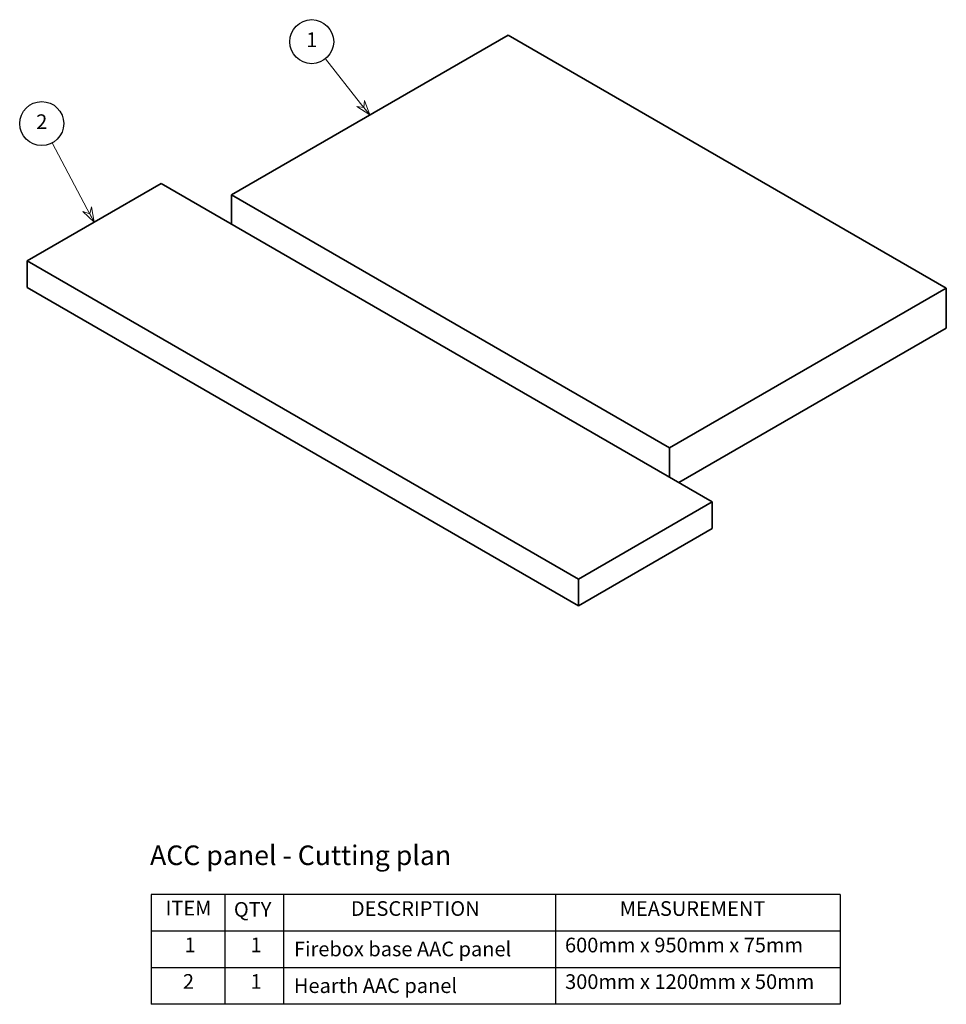
# Model space of a CAD drawing. Units: millimetres. Extents: x -1454 to 11105, y 1169 to 6302.
# Drawn here: x 9684 to 11105, y 3803 to 5312 of the extents above; entities that cross this region are included whole.
import ezdxf

# ---------------------------------------------------------------- set-up
doc = ezdxf.new("R2010")
doc.units = ezdxf.units.MM
doc.layers.add('Symbols(FireDept)', color=7, linetype='Continuous', lineweight=25)
doc.layers.add('Visible Edges(Metix)', color=7, linetype='Continuous', lineweight=35)
doc.styles.add('FireDept', font='arial.ttf')
doc.styles.add('FireDept Specifications', font='arial.ttf')

# ---------------------------------------------------------------- blocks, each defined once
blk = doc.blocks.new('Parts List')
at = {"layer": 'Symbols(FireDept)'}
for p, q in [((136.28, 136.8), (65.86, 136.8)), ((65.86, 136.8), (65.86, 133.06)), ((73.36, 136.8), (73.36, 133.06)), ((79.36, 136.8), (79.36, 133.06)), ((107.16, 136.8), (107.16, 133.06)), ((136.28, 136.8), (136.28, 133.06)), ((136.28, 133.06), (65.86, 133.06)), ((65.86, 133.06), (65.86, 125.57)), ((73.36, 133.06), (73.36, 125.57)), ((79.36, 133.06), (79.36, 125.57)), ((107.16, 133.06), (107.16, 125.57)), ((136.28, 133.06), (136.28, 125.57)), ((136.28, 129.31), (65.86, 129.31)), ((136.28, 125.57), (65.86, 125.57))]:
    blk.add_line(p, q, dxfattribs=at)
at = {"layer": 'Symbols(FireDept)', "color": 7, "char_height": 1.5, "attachment_point": 7, "style": 'FireDept Specifications'}
for s, insert in [('ITEM', (67.31, 134.18)), ('QTY', (74.3, 134.05)), ('DESCRIPTION', (86.26, 134.14)), ('MEASUREMENT', (113.73, 134.14)), ('1', (69.26, 130.43)), ('1', (76.01, 130.43)), ('Firebox base AAC panel', (80.44, 130.01)), ('600mm x 950mm x 75mm', (108.14, 130.41)), ('2', (69.09, 126.69)), ('1', (76.01, 126.69)), ('Hearth AAC panel', (80.43, 126.26)), ('300mm x 1200mm x 50mm', (108.15, 126.67))]:
    blk.add_mtext(s, dxfattribs=dict(at, insert=insert))
blk = doc.blocks.new('Balloon1')
at = {"layer": 'Symbols(FireDept)', "color": 8, "linetype": 'Continuous', "lineweight": 18, "true_color": 0x808080}
for p, q in [((59.31, 206.81), (55.71, 213.58)), ((59.56, 206.35), (58.87, 206.58)), ((58.87, 206.58), (60.02, 205.49)), ((59.31, 206.81), (60.02, 205.49)), ((59.76, 207.05), (59.56, 206.35)), ((60.02, 205.49), (59.76, 207.05))]:
    blk.add_line(p, q, dxfattribs=at)
at = {"layer": 'Symbols(FireDept)', "color": 8, "linetype": 'Continuous', "lineweight": 18, "true_color": 0x808080, "flags": 128}
for points in [[(59.56, 206.35), (58.87, 206.58), (60.02, 205.49), (59.56, 206.35)], [(59.56, 206.35), (60.02, 205.49), (59.76, 207.05), (59.56, 206.35)], [(59.56, 206.35), (59.76, 207.05), (59.56, 206.35), (59.56, 206.35)]]:
    blk.add_lwpolyline(points, dxfattribs=at)
at = {"layer": 'Symbols(FireDept)'}
blk.add_circle((54.66, 215.56), 2.25, dxfattribs=at)
at = {"layer": 'Symbols(FireDept)', "color": 8, "true_color": 0x808080}
for points in [[(59.56, 206.35), (58.87, 206.58), (60.02, 205.49), (59.56, 206.35)], [(59.56, 206.35), (60.02, 205.49), (59.76, 207.05), (59.56, 206.35)], [(59.56, 206.35), (59.76, 207.05), (59.56, 206.35)]]:
    blk.add_solid(points, dxfattribs=at)
at = {"layer": 'Symbols(FireDept)', "color": 7, "insert": (54.66, 215.56), "char_height": 1.5, "attachment_point": 5, "style": 'FireDept Specifications'}
blk.add_mtext('2', dxfattribs=at)
blk = doc.blocks.new('Balloon2')
at = {"layer": 'Symbols(FireDept)', "color": 8, "linetype": 'Continuous', "lineweight": 18, "true_color": 0x808080}
for p, q in [((87.25, 217.62), (83.65, 222.17)), ((87.58, 217.21), (86.86, 217.31)), ((86.86, 217.31), (88.19, 216.45)), ((87.25, 217.62), (88.19, 216.45)), ((87.65, 217.93), (87.58, 217.21)), ((88.19, 216.45), (87.65, 217.93))]:
    blk.add_line(p, q, dxfattribs=at)
at = {"layer": 'Symbols(FireDept)', "color": 8, "linetype": 'Continuous', "lineweight": 18, "true_color": 0x808080, "flags": 128}
for points in [[(87.58, 217.21), (86.86, 217.31), (88.19, 216.45), (87.58, 217.21)], [(87.58, 217.21), (88.19, 216.45), (87.65, 217.93), (87.58, 217.21)], [(87.58, 217.21), (87.65, 217.93), (87.58, 217.21), (87.58, 217.21)]]:
    blk.add_lwpolyline(points, dxfattribs=at)
at = {"layer": 'Symbols(FireDept)'}
blk.add_circle((82.25, 223.93), 2.25, dxfattribs=at)
at = {"layer": 'Symbols(FireDept)', "color": 8, "true_color": 0x808080}
for points in [[(87.58, 217.21), (86.86, 217.31), (88.19, 216.45), (87.58, 217.21)], [(87.58, 217.21), (88.19, 216.45), (87.65, 217.93), (87.58, 217.21)], [(87.58, 217.21), (87.65, 217.93), (87.58, 217.21)]]:
    blk.add_solid(points, dxfattribs=at)
at = {"layer": 'Symbols(FireDept)', "color": 7, "insert": (82.25, 223.93), "char_height": 1.5, "attachment_point": 5, "style": 'FireDept Specifications'}
blk.add_mtext('1', dxfattribs=at)

msp = doc.modelspace()

# ---------------------------------------------------------------- linework, layer by layer
at = {"layer": 'Visible Edges(Metix)'}
for p, q in [((10008.799, 5043.896), (10433.064, 5288.845)), ((10433.064, 5288.845), (11104.815, 4901.009)), ((9900.952, 5061.238), (9695.891, 4942.846)), ((10745.944, 4573.382), (9900.952, 5061.238)), ((10680.551, 4656.06), (10008.799, 5043.896)), ((10008.799, 5043.896), (10008.799, 4998.972)), ((10540.883, 4454.99), (9695.891, 4942.846)), ((9695.891, 4942.846), (9695.891, 4902.022)), ((9695.891, 4902.022), (10540.883, 4414.165)), ((11104.815, 4901.009), (10680.551, 4656.06)), ((11104.815, 4901.009), (11104.815, 4839.772)), ((11104.815, 4839.772), (10694.679, 4602.98)), ((10680.551, 4656.06), (10680.551, 4611.137)), ((10745.944, 4573.382), (10540.883, 4454.99)), ((10745.944, 4532.557), (10745.944, 4573.382)), ((10745.944, 4532.557), (10540.883, 4414.165)), ((10540.883, 4414.165), (10540.883, 4454.99))]:
    msp.add_line(p, q, dxfattribs=at)

# ---------------------------------------------------------------- block references
at = {"layer": 'Symbols(FireDept)', "xscale": 15, "yscale": 15, "zscale": 15}
for name in ['Balloon2', 'Balloon1', 'Parts List']:
    msp.add_blockref(name, (8898.138, 1919.685), dxfattribs=at)

# ---------------------------------------------------------------- texts
at = {"layer": 'Symbols(FireDept)', "color": 7, "insert": (9884.065, 4046.677), "char_height": 30, "width": 493.58232, "attachment_point": 1, "style": 'FireDept'}
msp.add_mtext('{\\fArial|b1|i0;\\H30.0000;ACC panel - Cutting plan}', dxfattribs=at)

doc.saveas('drawing.dxf')
